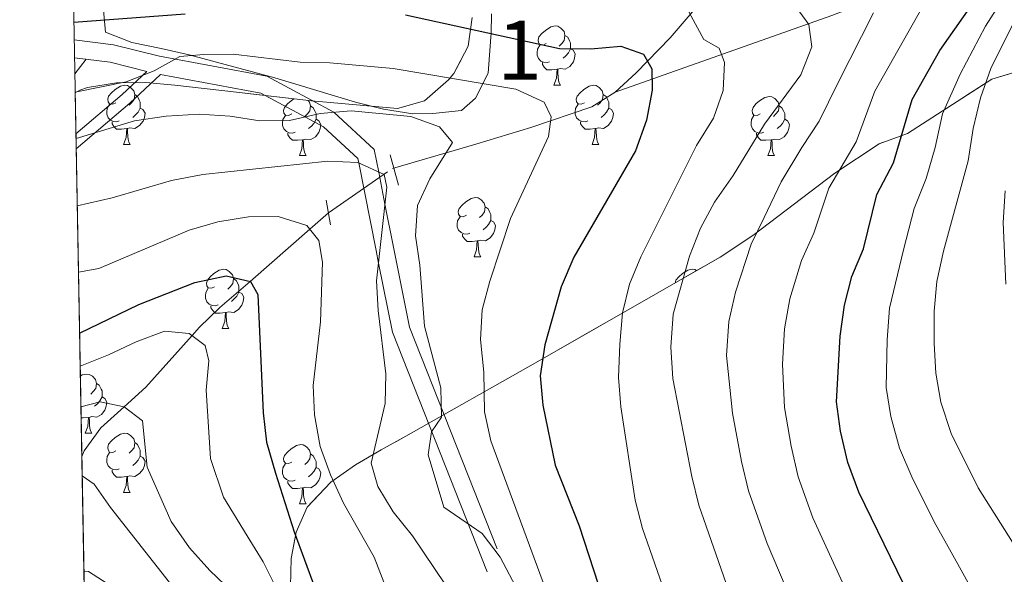
# Model space of a CAD drawing. Extents: x 622622 to 627131, y 789503 to 792555.
# Drawn here: x 623519 to 623686, y 791709 to 791803 of the extents above; entities that cross this region are included whole.
import ezdxf
from ezdxf.enums import TextEntityAlignment as Align

# ---------------------------------------------------------------- set-up
doc = ezdxf.new("R2010")
doc.units = 0
doc.header["$MEASUREMENT"] = 0
for name, pattern in [('DGN Style 2', [40.41819, 24.250914, -16.167276]), ('DGN Style 3', [56.585466000000004, 40.41819, -16.167276]), ('DGN Style 5', [28.292733000000002, 12.125457, -16.167276])]:
    doc.linetypes.add(name, pattern=pattern)
for name, color, linetype in [('Nivel 11', 7, 'Continuous'), ('Nivel 21', 7, 'Continuous'), ('Nivel 22', 7, 'Continuous'), ('Nivel 35', 7, 'Continuous'), ('Nivel 36', 7, 'Continuous'), ('Nivel 4', 7, 'Continuous'), ('Nivel 48', 7, 'Continuous'), ('Nivel 49', 7, 'Continuous'), ('Nivel 5', 7, 'Continuous'), ('Nivel 57', 7, 'Continuous'), ('Nivel 61', 7, 'Continuous'), ('Nivel 63', 7, 'Continuous')]:
    doc.layers.add(name, color=color, linetype=linetype)
doc.styles.add('Style-arialn', font='arialn.shx', dxfattribs={"bigfont": 'arialnbig.shx'})
doc.linetypes.add('5zonar', pattern='A,-5,[1,dgnlstyle.shx,S=0.08,R=0,X=0,Y=0],-5', length=10)

msp = doc.modelspace()

# ---------------------------------------------------------------- linework, layer by layer
at = {"layer": 'Nivel 11', "color": 142, "linetype": 'DGN Style 3', "lineweight": 13}
for points in [[(623650.622, 791849.0260000001, 324.927), (623647.9880000001, 791836.335, 321.147), (623646.2350000001, 791832.023, 319.436), (623643.132, 791826.5420000001, 316.678), (623638.676, 791813.506, 310.756), (623635.281, 791807.1429999999, 307.671), (623629.334, 791800.1070000001, 303.797), (623623.577, 791794.186, 300.644), (623620.0279999999, 791790.9299999999, 299.083)], [(623702.716, 791826.5260000001, 334.536), (623692.544, 791821.173, 330), (623685.408, 791817.4180000001, 325), (623679.166, 791814.1329999999, 322.378), (623675.0619999999, 791812.0020000001, 320.751), (623673.301, 791811.1780000001, 320), (623663.0970000001, 791806.4029999999, 315.027), (623662.994, 791806.3630000001, 315), (623656.675, 791803.935, 313.451), (623620.0279999999, 791790.9299999999, 299.083)], [(623620.0279999999, 791790.9299999999, 299.083), (623616.0260000001, 791788.4299999999, 297.641), (623605.699, 791784.9439999999, 294.48), (623596.4029999999, 791782.1200000001, 292.065), (623582.311, 791777.9979999999, 289.526)], [(623571.4890000001, 791770.4720000001, 283.167), (623568.2890000001, 791767.6810000001, 280), (623558.1780000001, 791758.8640000001, 275), (623553.092, 791754.4280000001, 272.487), (623549.6529999999, 791751.0970000001, 270.708), (623548.379, 791749.679, 270), (623540.5390000001, 791740.949, 266.485), (623536.8500000001, 791737.602, 265), (623532.9240000001, 791734.041, 263.196), (623530.0730000001, 791730.138, 261.517), (623529.706, 791729.176, 261.177)]]:
    msp.add_polyline3d(points, dxfattribs=at)
at = {"layer": 'Nivel 21', "color": 19, "linetype": 'DGN Style 3', "lineweight": 0, "extrusion": (-0.6688196945126805, 0.709808230946249, 0.2210259973689094), "elevation": 145048.9016364741, "flags": 128}
msp.add_lwpolyline([(-996816.6964020059, -32571.36692578529), (-996809.5697796706, -32571.48689282004), (-996797.6713364706, -32574.23280494876)], dxfattribs=at)
at = {"layer": 'Nivel 21', "color": 1, "linetype": 'DGN Style 2', "lineweight": 0, "elevation": 289.544, "flags": 128}
msp.add_lwpolyline([(623581.9210000001, 791780.3260000001), (623583.3260000001, 791775.166)], dxfattribs=at)
at = {"layer": 'Nivel 21', "color": 1, "linetype": 'DGN Style 2', "lineweight": 0, "extrusion": (-0.02654669039878903, 0.1515253347354792, 0.9880968303573148), "elevation": 103700.3863002511, "flags": 128}
msp.add_lwpolyline([(-750850.6279189857, -664239.7292188462), (-750850.6279189859, -664235.4128554466)], dxfattribs=at)
at = {"layer": 'Nivel 21', "color": 19, "linetype": 'DGN Style 3', "lineweight": 0}
msp.add_polyline3d([(623528.4210000001, 791799.8, 298.06), (623535.0460000001, 791798.9639999999, 296.693), (623542.8300000001, 791797.0009999999, 295.49), (623561.0190000001, 791793.6410000001, 292.267), (623572.3740000001, 791787.527, 291.236), (623572.3899999999, 791787.513, 290), (623579.21, 791781.21, 285.444), (623579.9610000001, 791777.3870000001, 285), (623581.0290000001, 791771.9469999999, 285), (623582.4610000001, 791764.6529999999, 290.377), (623585.186, 791751.104, 290.549), (623601.1170000001, 791710.7180000001, 289.174)], dxfattribs=at)
at = {"layer": 'Nivel 21', "color": 19, "linetype": 'Continuous', "lineweight": 0}
for points in [[(623528.476, 791796.77, 297.945), (623534.4890000001, 791796.0109999999, 296.693), (623540.729, 791794.436, 293.747), (623536.5279999999, 791790.507, 293.652), (623528.7110000001, 791783.8600000001, 291.35)], [(623543.038, 791793.9110000001, 293.769), (623560.0120000001, 791790.7760000001, 292.267), (623570.6170000001, 791785.0660000001, 291.236), (623576.4550000001, 791779.6710000001, 285.537), (623576.5989999999, 791778.936, 285), (623579.5179999999, 791764.068, 284.129), (623579.942, 791761.9569999999, 285), (623582.297, 791750.2509999999, 290.549), (623598.3260000001, 791709.6170000001, 289.174)]]:
    msp.add_polyline3d(points, dxfattribs=at)
at = {"layer": 'Nivel 22', "color": 142, "linetype": 'DGN Style 5', "lineweight": 0, "extrusion": (-0.3567164344858405, -0.2480731737146956, 0.9006736844444982), "elevation": -418600.1709805259, "flags": 128}
msp.add_lwpolyline([(-294009.9194858259, 868374.3585040628), (-294009.9194858258, 868388.9938462521)], dxfattribs=at)
at = {"layer": 'Nivel 35', "color": 92, "linetype": '5zonar', "lineweight": 0, "ltscale": 0.5}
for points in [[(623528.585, 791790.8200000001, 302.603), (623529.3729999999, 791791.256, 302.78), (623530.685, 791791.693, 302.957), (623535.585, 791792.534, 302.602), (623540.517, 791792.56, 301.329), (623545.469, 791792.135, 300.404), (623555.908, 791790.9299999999, 300.366), (623568.6159999999, 791789.4280000001, 301.41), (623583.152, 791788.1840000001, 305.019), (623587.737, 791789.4820000001, 304.971), (623591.794, 791793.0160000001, 304.829), (623592.6740000001, 791794.0660000001, 305.019), (623595.1410000001, 791798.7250000001, 306.354), (623595.77, 791803.5549999999, 307.961)], [(623700.5889999999, 791798.1980000001, 350.357), (623683.754, 791793.1440000001, 348.842), (623669.4820000001, 791783.9199999999, 343.686), (623664.6910000001, 791782.1869999999, 344.202), (623657.212, 791777.213, 339.763), (623643.2820000001, 791766.6240000001, 330.089), (623637.7790000001, 791762.973, 326.673), (623606.506, 791745.038, 309.166), (623584.557, 791732.618, 297.801), (623580.398, 791730.287, 296.833), (623576.054, 791727.767, 296.875), (623571.8400000001, 791724.845, 296.496), (623567.868, 791720.5660000001, 294.265), (623565.9820000001, 791716.3829999999, 291.671), (623565.135, 791711.875, 289.183), (623565.0549999999, 791707.1440000001, 287.49)]]:
    msp.add_polyline3d(points, dxfattribs=at)
at = {"layer": 'Nivel 36', "color": 92, "linetype": 'Continuous', "lineweight": 0, "flags": 128}
for points in [[(623608.318, 791799.172), (623607.788, 791798.9070000001), (623607.2579999999, 791798.962), (623606.993, 791799.3319999999), (623606.9380000001, 791799.757), (623607.098, 791800.277), (623607.578, 791800.872), (623608.213, 791801.402), (623609.1130000001, 791801.987), (623609.858, 791802.1470000001), (623610.283, 791802.092), (623610.8130000001, 791801.777), (623611.3430000001, 791801.192), (623611.503, 791800.5519999999), (623611.3929999999, 791799.702), (623610.9680000001, 791799.172), (623610.548, 791798.747)], [(623611.503, 791800.5519999999), (623611.9780000001, 791800.237), (623612.2930000001, 791799.5970000001), (623612.453, 791799.277), (623612.453, 791798.6969999999), (623612.453, 791798.2720000001), (623612.0830000001, 791797.5819999999), (623611.663, 791797.102), (623611.183, 791796.682)], [(623608.9029999999, 791796.092), (623608.4780000001, 791795.932), (623607.8929999999, 791795.9920000001), (623607.4180000001, 791796.202), (623606.993, 791796.6270000001), (623606.7779999999, 791797.212), (623606.7779999999, 791797.632), (623606.8330000001, 791798.217), (623607.2579999999, 791798.9070000001)], [(623612.453, 791798.2720000001), (623612.908, 791798.0220000001), (623613.253, 791797.4070000001), (623613.1429999999, 791796.682), (623612.933, 791796.0420000001), (623612.348, 791795.3019999999), (623611.5530000001, 791794.8219999999), (623610.703, 791794.9269999999), (623610.273, 791794.797)], [(623610.163, 791794.797), (623609.273, 791794.712), (623608.4280000001, 791794.712), (623608.003, 791795.142), (623607.683, 791795.6170000001), (623607.683, 791795.932)], [(623609.618, 791792.112), (623610.0530000001, 791793.2720000001), (623610.163, 791794.797), (623610.273, 791794.797), (623610.308, 791794.212), (623610.3430000001, 791793.527), (623610.413, 791792.912), (623610.5279999999, 791792.5120000001), (623610.743, 791792.112)], [(623535.466, 791789.1370000001), (623534.936, 791788.872), (623534.406, 791788.9269999999), (623534.1410000001, 791789.297), (623534.0860000001, 791789.7220000001), (623534.246, 791790.2420000001), (623534.726, 791790.837), (623535.361, 791791.3670000001), (623536.2609999999, 791791.952), (623537.006, 791792.112), (623537.4310000001, 791792.057), (623537.9610000001, 791791.7420000001), (623538.4909999999, 791791.1570000001), (623538.6510000001, 791790.517), (623538.541, 791789.6670000001), (623538.1159999999, 791789.1370000001), (623537.696, 791788.712)], [(623609.618, 791792.112), (623610.743, 791792.112)], [(623614.7930000001, 791789.1370000001), (623614.263, 791788.872), (623613.733, 791788.9269999999), (623613.4680000001, 791789.297), (623613.413, 791789.7220000001), (623613.5730000001, 791790.2420000001), (623614.0530000001, 791790.837), (623614.6880000001, 791791.3670000001), (623615.588, 791791.952), (623616.3330000001, 791792.112), (623616.7579999999, 791792.057), (623617.288, 791791.7420000001), (623617.818, 791791.1570000001), (623617.9780000001, 791790.517), (623617.868, 791789.6670000001), (623617.443, 791789.1370000001), (623617.023, 791788.712)], [(623538.6510000001, 791790.517), (623539.1259999999, 791790.202), (623539.4410000001, 791789.5619999999), (623539.601, 791789.2420000001), (623539.601, 791788.662), (623539.601, 791788.237), (623539.2309999999, 791787.547), (623538.811, 791787.067), (623538.331, 791786.6470000001)], [(623565.2380000001, 791787.2320000001), (623564.7080000001, 791786.967), (623564.1780000001, 791787.0220000001), (623563.913, 791787.392), (623563.858, 791787.817), (623564.0179999999, 791788.337), (623564.4979999999, 791788.932), (623565.1329999999, 791789.462), (623565.625, 791789.7820000001)], [(623568.0419999999, 791789.496), (623568.263, 791789.2520000001), (623568.423, 791788.612), (623568.3130000001, 791787.7620000001), (623567.888, 791787.2320000001), (623567.4680000001, 791786.807)], [(623617.9780000001, 791790.517), (623618.453, 791790.202), (623618.7679999999, 791789.5619999999), (623618.9280000001, 791789.2420000001), (623618.9280000001, 791788.662), (623618.9280000001, 791788.237), (623618.558, 791787.547), (623618.138, 791787.067), (623617.658, 791786.6470000001)], [(623644.565, 791787.2320000001), (623644.0349999999, 791786.967), (623643.5050000001, 791787.0220000001), (623643.24, 791787.392), (623643.185, 791787.817), (623643.345, 791788.337), (623643.825, 791788.932), (623644.46, 791789.462), (623645.3600000001, 791790.047), (623646.105, 791790.2069999999), (623646.53, 791790.152), (623647.06, 791789.837), (623647.5900000001, 791789.2520000001), (623647.75, 791788.612), (623647.6399999999, 791787.7620000001), (623647.2150000001, 791787.2320000001), (623646.7949999999, 791786.807)], [(623536.051, 791786.057), (623535.6259999999, 791785.8970000001), (623535.041, 791785.9569999999), (623534.5660000001, 791786.1670000001), (623534.1410000001, 791786.592), (623533.926, 791787.1769999999), (623533.926, 791787.5970000001), (623533.9809999999, 791788.182), (623534.406, 791788.872)], [(623539.601, 791788.237), (623540.0560000001, 791787.987), (623540.4010000001, 791787.372), (623540.291, 791786.6470000001), (623540.081, 791786.007), (623539.496, 791785.267), (623538.7010000001, 791784.787), (623537.851, 791784.892), (623537.4210000001, 791784.7620000001)], [(623568.423, 791788.612), (623568.898, 791788.297), (623569.213, 791787.6570000001), (623569.3729999999, 791787.337), (623569.3729999999, 791786.757), (623569.3729999999, 791786.3319999999), (623569.003, 791785.642), (623568.5830000001, 791785.162), (623568.1030000001, 791784.7420000001)], [(623615.378, 791786.057), (623614.953, 791785.8970000001), (623614.368, 791785.9569999999), (623613.8929999999, 791786.1670000001), (623613.4680000001, 791786.592), (623613.253, 791787.1769999999), (623613.253, 791787.5970000001), (623613.308, 791788.182), (623613.733, 791788.872)], [(623618.9280000001, 791788.237), (623619.3829999999, 791787.987), (623619.7280000001, 791787.372), (623619.618, 791786.6470000001), (623619.408, 791786.007), (623618.8230000001, 791785.267), (623618.0279999999, 791784.787), (623617.1780000001, 791784.892), (623616.7479999999, 791784.7620000001)], [(623647.75, 791788.612), (623648.2250000001, 791788.297), (623648.54, 791787.6570000001), (623648.7, 791787.337), (623648.7, 791786.757), (623648.7, 791786.3319999999), (623648.3300000001, 791785.642), (623647.9099999999, 791785.162), (623647.4299999999, 791784.7420000001)], [(623537.311, 791784.7620000001), (623536.4210000001, 791784.6769999999), (623535.5760000001, 791784.6769999999), (623535.1510000001, 791785.1070000001), (623534.831, 791785.5819999999), (623534.831, 791785.8970000001)], [(623565.8230000001, 791784.152), (623565.398, 791783.9920000001), (623564.8130000001, 791784.0519999999), (623564.338, 791784.2620000001), (623563.913, 791784.6869999999), (623563.6980000001, 791785.2720000001), (623563.6980000001, 791785.692), (623563.753, 791786.277), (623564.1780000001, 791786.967)], [(623569.3729999999, 791786.3319999999), (623569.828, 791786.0819999999), (623570.173, 791785.467), (623570.0630000001, 791784.7420000001), (623569.8530000001, 791784.102), (623569.2679999999, 791783.362), (623568.473, 791782.882), (623567.6229999999, 791782.987), (623567.193, 791782.8570000001)], [(623616.638, 791784.7620000001), (623615.7479999999, 791784.6769999999), (623614.9029999999, 791784.6769999999), (623614.4780000001, 791785.1070000001), (623614.158, 791785.5819999999), (623614.158, 791785.8970000001)], [(623645.1499999999, 791784.152), (623644.7250000001, 791783.9920000001), (623644.1399999999, 791784.0519999999), (623643.665, 791784.2620000001), (623643.24, 791784.6869999999), (623643.0249999999, 791785.2720000001), (623643.0249999999, 791785.692), (623643.0800000001, 791786.277), (623643.5050000001, 791786.967)], [(623648.7, 791786.3319999999), (623649.155, 791786.0819999999), (623649.5, 791785.467), (623649.3899999999, 791784.7420000001), (623649.1799999999, 791784.102), (623648.595, 791783.362), (623647.8, 791782.882), (623646.95, 791782.987), (623646.52, 791782.8570000001)], [(623536.7660000001, 791782.077), (623537.2010000001, 791783.237), (623537.311, 791784.7620000001), (623537.4210000001, 791784.7620000001), (623537.456, 791784.1769999999), (623537.4909999999, 791783.4920000001), (623537.561, 791782.8770000001), (623537.676, 791782.477), (623537.8910000001, 791782.077)], [(623567.0830000001, 791782.8570000001), (623566.193, 791782.7720000001), (623565.348, 791782.7720000001), (623564.923, 791783.202), (623564.6030000001, 791783.6769999999), (623564.6030000001, 791783.9920000001)], [(623616.0930000001, 791782.077), (623616.5279999999, 791783.237), (623616.638, 791784.7620000001), (623616.7479999999, 791784.7620000001), (623616.783, 791784.1769999999), (623616.818, 791783.4920000001), (623616.888, 791782.8770000001), (623617.003, 791782.477), (623617.2180000001, 791782.077)], [(623646.4099999999, 791782.8570000001), (623645.52, 791782.7720000001), (623644.675, 791782.7720000001), (623644.25, 791783.202), (623643.9299999999, 791783.6769999999), (623643.9299999999, 791783.9920000001)], [(623566.538, 791780.172), (623566.973, 791781.3319999999), (623567.0830000001, 791782.8570000001), (623567.193, 791782.8570000001), (623567.2280000001, 791782.2720000001), (623567.263, 791781.587), (623567.3330000001, 791780.9720000001), (623567.4480000001, 791780.5719999999), (623567.663, 791780.172)], [(623645.865, 791780.172), (623646.3, 791781.3319999999), (623646.4099999999, 791782.8570000001), (623646.52, 791782.8570000001), (623646.5549999999, 791782.2720000001), (623646.5900000001, 791781.587), (623646.6599999999, 791780.9720000001), (623646.7749999999, 791780.5719999999), (623646.99, 791780.172)], [(623536.7660000001, 791782.077), (623537.8910000001, 791782.077)], [(623616.0930000001, 791782.077), (623617.2180000001, 791782.077)], [(623566.538, 791780.172), (623567.663, 791780.172)], [(623645.865, 791780.172), (623646.99, 791780.172)], [(623594.815, 791770.0889999999), (623594.2849999999, 791769.824), (623593.7550000001, 791769.879), (623593.49, 791770.2490000001), (623593.435, 791770.6740000001), (623593.595, 791771.1939999999), (623594.075, 791771.7890000001), (623594.71, 791772.3189999999), (623595.6100000001, 791772.9040000001), (623596.355, 791773.064), (623596.78, 791773.0090000001), (623597.31, 791772.6939999999), (623597.8400000001, 791772.1089999999), (623598, 791771.469), (623597.8899999999, 791770.619), (623597.4650000001, 791770.0889999999), (623597.0449999999, 791769.6640000001)], [(623598, 791771.469), (623598.4750000001, 791771.1540000001), (623598.79, 791770.514), (623598.95, 791770.1939999999), (623598.95, 791769.6140000001), (623598.95, 791769.189), (623598.5800000001, 791768.4990000001), (623598.1599999999, 791768.0190000001), (623597.6799999999, 791767.5989999999)], [(623595.3999999999, 791767.0090000001), (623594.9750000001, 791766.8489999999), (623594.3899999999, 791766.909), (623593.915, 791767.119), (623593.49, 791767.544), (623593.2749999999, 791768.129), (623593.2749999999, 791768.5490000001), (623593.3300000001, 791769.1340000001), (623593.7550000001, 791769.824)], [(623598.95, 791769.189), (623599.405, 791768.939), (623599.75, 791768.324), (623599.6399999999, 791767.5989999999), (623599.4299999999, 791766.959), (623598.845, 791766.219), (623598.05, 791765.7390000001), (623597.2, 791765.844), (623596.77, 791765.7139999999)], [(623596.6599999999, 791765.7139999999), (623595.77, 791765.629), (623594.925, 791765.629), (623594.5, 791766.0590000001), (623594.1799999999, 791766.534), (623594.1799999999, 791766.8489999999)], [(623596.115, 791763.0290000001), (623596.55, 791764.189), (623596.6599999999, 791765.7139999999), (623596.77, 791765.7139999999), (623596.8049999999, 791765.129), (623596.8400000001, 791764.4439999999), (623596.9099999999, 791763.8289999999), (623597.0249999999, 791763.429), (623597.24, 791763.0290000001)], [(623596.115, 791763.0290000001), (623597.24, 791763.0290000001)], [(623552.179, 791757.949), (623551.649, 791757.6840000001), (623551.119, 791757.7390000001), (623550.854, 791758.1089999999), (623550.7990000001, 791758.534), (623550.959, 791759.054), (623551.439, 791759.649), (623552.074, 791760.179), (623552.9739999999, 791760.764), (623553.719, 791760.9240000001), (623554.1440000001, 791760.869), (623554.6740000001, 791760.554), (623555.2039999999, 791759.969), (623555.3640000001, 791759.3289999999), (623555.254, 791758.479), (623554.8289999999, 791757.949), (623554.409, 791757.524)], [(623630.145, 791758.595), (623630.2860000001, 791759.054), (623630.7660000001, 791759.649), (623631.4010000001, 791760.179), (623632.301, 791760.764), (623633.0460000001, 791760.9240000001), (623633.4709999999, 791760.869), (623633.7849999999, 791760.682)], [(623555.3640000001, 791759.3289999999), (623555.8389999999, 791759.014), (623556.1540000001, 791758.3740000001), (623556.314, 791758.054), (623556.314, 791757.4739999999), (623556.314, 791757.0490000001), (623555.9439999999, 791756.3589999999), (623555.524, 791755.879), (623555.044, 791755.459)], [(623552.764, 791754.869), (623552.3389999999, 791754.709), (623551.754, 791754.7690000001), (623551.2790000001, 791754.979), (623550.854, 791755.4040000001), (623550.639, 791755.9890000001), (623550.639, 791756.409), (623550.6939999999, 791756.994), (623551.119, 791757.6840000001)], [(623556.314, 791757.0490000001), (623556.7690000001, 791756.7990000001), (623557.1140000001, 791756.1840000001), (623557.004, 791755.459), (623556.794, 791754.8189999999), (623556.209, 791754.0789999999), (623555.4140000001, 791753.5989999999), (623554.564, 791753.7039999999), (623554.1340000001, 791753.574)], [(623554.024, 791753.574), (623553.1340000001, 791753.4890000001), (623552.2890000001, 791753.4890000001), (623551.8640000001, 791753.919), (623551.544, 791754.3940000001), (623551.544, 791754.709)], [(623553.479, 791750.889), (623553.9140000001, 791752.0490000001), (623554.024, 791753.574), (623554.1340000001, 791753.574), (623554.169, 791752.9890000001), (623554.2039999999, 791752.304), (623554.274, 791751.689), (623554.389, 791751.2890000001), (623554.604, 791750.889)], [(623553.479, 791750.889), (623554.604, 791750.889)], [(623529.459, 791742.7820000001), (623529.7860000001, 791742.9950000001), (623530.531, 791743.155), (623530.956, 791743.1000000001), (623531.486, 791742.7849999999), (623532.0160000001, 791742.2), (623532.176, 791741.56), (623532.0660000001, 791740.71), (623531.6410000001, 791740.1799999999), (623531.2209999999, 791739.7550000001)], [(623532.176, 791741.56), (623532.6510000001, 791741.2450000001), (623532.966, 791740.605), (623533.1259999999, 791740.2849999999), (623533.1259999999, 791739.7050000001), (623533.1259999999, 791739.28), (623532.756, 791738.5900000001), (623532.3360000001, 791738.1100000001), (623531.8559999999, 791737.69)], [(623533.1259999999, 791739.28), (623533.581, 791739.03), (623533.926, 791738.415), (623533.8160000001, 791737.69), (623533.6059999999, 791737.05), (623533.021, 791736.31), (623532.226, 791735.8300000001), (623531.3759999999, 791735.935), (623530.946, 791735.8049999999)], [(623529.5760000001, 791737.1000000001), (623529.5619999999, 791737.095)], [(623530.8360000001, 791735.8049999999), (623529.946, 791735.72), (623529.587, 791735.72)], [(623530.291, 791733.1200000001), (623530.726, 791734.28), (623530.8360000001, 791735.8049999999), (623530.946, 791735.8049999999), (623530.9809999999, 791735.22), (623531.0160000001, 791734.5349999999), (623531.0860000001, 791733.9199999999), (623531.2010000001, 791733.52), (623531.416, 791733.1200000001)], [(623530.291, 791733.1200000001), (623531.416, 791733.1200000001)], [(623535.466, 791730.145), (623534.936, 791729.8800000001), (623534.406, 791729.935), (623534.1410000001, 791730.3049999999), (623534.0860000001, 791730.73), (623534.246, 791731.25), (623534.726, 791731.845), (623535.361, 791732.375), (623536.2609999999, 791732.96), (623537.006, 791733.1200000001), (623537.4310000001, 791733.065), (623537.9610000001, 791732.75), (623538.4909999999, 791732.165), (623538.6510000001, 791731.5249999999), (623538.541, 791730.675), (623538.1159999999, 791730.145), (623537.696, 791729.72)], [(623538.6510000001, 791731.5249999999), (623539.1259999999, 791731.21), (623539.4410000001, 791730.5700000001), (623539.601, 791730.25), (623539.601, 791729.6699999999), (623539.601, 791729.2450000001), (623539.2309999999, 791728.5549999999), (623538.811, 791728.075), (623538.331, 791727.655)], [(623565.2380000001, 791728.24), (623564.7080000001, 791727.9750000001), (623564.1780000001, 791728.03), (623563.913, 791728.3999999999), (623563.858, 791728.825), (623564.0179999999, 791729.345), (623564.4979999999, 791729.94), (623565.1329999999, 791730.47), (623566.033, 791731.0549999999), (623566.7779999999, 791731.2150000001), (623567.203, 791731.1599999999), (623567.733, 791730.845), (623568.263, 791730.26), (623568.423, 791729.6200000001), (623568.3130000001, 791728.77), (623567.888, 791728.24), (623567.4680000001, 791727.815)], [(623536.051, 791727.065), (623535.6259999999, 791726.905), (623535.041, 791726.9650000001), (623534.5660000001, 791727.175), (623534.1410000001, 791727.6000000001), (623533.926, 791728.185), (623533.926, 791728.605), (623533.9809999999, 791729.19), (623534.406, 791729.8800000001)], [(623539.601, 791729.2450000001), (623540.0560000001, 791728.9950000001), (623540.4010000001, 791728.3800000001), (623540.291, 791727.655), (623540.081, 791727.0150000001), (623539.496, 791726.2749999999), (623538.7010000001, 791725.7949999999), (623537.851, 791725.8999999999), (623537.4210000001, 791725.77)], [(623568.423, 791729.6200000001), (623568.898, 791729.3049999999), (623569.213, 791728.665), (623569.3729999999, 791728.345), (623569.3729999999, 791727.7650000001), (623569.3729999999, 791727.3400000001), (623569.003, 791726.6499999999), (623568.5830000001, 791726.1699999999), (623568.1030000001, 791725.75)], [(623565.8230000001, 791725.1599999999), (623565.398, 791725), (623564.8130000001, 791725.06), (623564.338, 791725.27), (623563.913, 791725.6950000001), (623563.6980000001, 791726.28), (623563.6980000001, 791726.7), (623563.753, 791727.2849999999), (623564.1780000001, 791727.9750000001)], [(623569.3729999999, 791727.3400000001), (623569.828, 791727.0900000001), (623570.173, 791726.4750000001), (623570.0630000001, 791725.75), (623569.8530000001, 791725.1100000001), (623569.2679999999, 791724.3700000001), (623568.473, 791723.8900000001), (623567.6229999999, 791723.9950000001), (623567.193, 791723.865)], [(623537.311, 791725.77), (623536.4210000001, 791725.685), (623535.5760000001, 791725.685), (623535.1510000001, 791726.115), (623534.831, 791726.5900000001), (623534.831, 791726.905)], [(623536.7660000001, 791723.085), (623537.2010000001, 791724.2450000001), (623537.311, 791725.77), (623537.4210000001, 791725.77), (623537.456, 791725.185), (623537.4909999999, 791724.5), (623537.561, 791723.885), (623537.676, 791723.4850000001), (623537.8910000001, 791723.085)], [(623567.0830000001, 791723.865), (623566.193, 791723.78), (623565.348, 791723.78), (623564.923, 791724.21), (623564.6030000001, 791724.685), (623564.6030000001, 791725)], [(623566.538, 791721.1799999999), (623566.973, 791722.3400000001), (623567.0830000001, 791723.865), (623567.193, 791723.865), (623567.2280000001, 791723.28), (623567.263, 791722.595), (623567.3330000001, 791721.98), (623567.4480000001, 791721.5800000001), (623567.663, 791721.1799999999)], [(623536.7660000001, 791723.085), (623537.8910000001, 791723.085)], [(623566.538, 791721.1799999999), (623567.663, 791721.1799999999)]]:
    msp.add_lwpolyline(points, dxfattribs=at)
at = {"layer": 'Nivel 36', "color": 92, "linetype": 'Continuous', "lineweight": 0, "extrusion": (-0.1147382534600948, -0.1497769922540795, 0.9820397068266886), "elevation": -189844.3949313937, "flags": 128}
msp.add_lwpolyline([(13468.50161927426, 989701.8317363206), (13468.50161927438, 989698.6569541232)], dxfattribs=at)
at = {"layer": 'Nivel 36', "color": 92, "linetype": 'Continuous', "lineweight": 0}
for points in [[(623533.3659999999, 791804.8230000001, 301.623), (623533.73, 791801.0719999999, 298.702), (623538.148, 791799.351, 297.118), (623543.1100000001, 791798.3330000001, 295.796), (623547.895, 791797.2760000001, 294.923), (623562.3640000001, 791793.3570000001, 293.779), (623576.065, 791789.2490000001, 292.601), (623580.797, 791788.0260000001, 291.913), (623585.73, 791787.227, 292.082), (623589.142, 791787.297, 292.085), (623593.9639999999, 791787.8219999999, 292.429), (623596.3289999999, 791789.896, 293.03), (623598.5179999999, 791794.158, 294.745)], [(623598.5179999999, 791794.158, 294.745), (623598.97, 791800.2450000001, 299.85), (623598.983, 791800.858, 300), (623599.0560000001, 791804.2010000001, 298.702)]]:
    msp.add_polyline3d(points, dxfattribs=at)
at = {"layer": 'Nivel 4', "color": 25, "linetype": 'Continuous', "lineweight": 30, "flags": 128}
for points, elevation in [([(623667.1089999999, 791778.959), (623670.2749999999, 791789.676), (623674.9439999999, 791798.004), (623681.5279999999, 791807.3400000001), (623685.662, 791818.077), (623681.8189999999, 791820.5619999999), (623677.9099999999, 791823.685), (623663.817, 791830.1610000001), (623659.9169999999, 791833.2960000001), (623654.2860000001, 791842.361), (623651.963, 791846.882), (623648.794, 791849.212), (623645.1359999999, 791849.6370000001), (623640.1440000001, 791849.3459999999), (623629.7820000001, 791847.1170000001), (623625.9720000001, 791848.1240000001), (623621.031, 791848.926), (623601.4920000001, 791845.909), (623585.825, 791845.6939999999), (623563.7479999999, 791846.5160000001), (623553.608, 791847.274), (623543.3899999999, 791848.6229999999), (623532.689, 791851.128), (623527.4450000001, 791853.449)], 325), ([(623528.3670000001, 791802.771), (623547.2180000001, 791804.1869999999)], 300), ([(623584.507, 791804.027), (623610.594, 791798.317), (623615.902, 791798.2450000001), (623620.9739999999, 791798.6969999999), (623624.794, 791797.352), (623626.19, 791794.899), (623626.2820000001, 791791.2609999999), (623625.2919999999, 791786.1880000001), (623623.4410000001, 791780.986), (623613.0090000001, 791762.949), (623610.865, 791757.919), (623608.085, 791748.115), (623607.317, 791742.8319999999), (623607.764, 791737.852), (623609.8360000001, 791727.7150000001), (623613.9070000001, 791717.4380000001), (623617.1140000001, 791707.533)], 300), ([(623686.1510000001, 791676.588), (623673.092, 791698.8130000001), (623661.2509999999, 791723.1540000001), (623659.419, 791728.186), (623658.166, 791733.4809999999), (623657.4850000001, 791738.4369999999), (623658.111, 791749.5549999999), (623658.8090000001, 791754.835), (623660.065, 791759.6740000001), (623662.0249999999, 791764.379), (623664.3160000001, 791773.575), (623667.1089999999, 791778.959)], 325), ([(623529.3260000001, 791750.0590000001), (623539.371, 791754.9450000001), (623548.838, 791758.6840000001), (623554.146, 791759.791), (623558.243, 791758.8489999999), (623559.5260000001, 791756.611), (623560.392, 791736.588), (623560.96, 791731.619), (623562.483, 791726.365), (623565.6610000001, 791716.4240000001), (623569.165, 791706.9340000001)], 275)]:
    msp.add_lwpolyline(points, dxfattribs=dict(at, elevation=elevation))
at = {"layer": 'Nivel 49', "color": 19, "linetype": 'Continuous', "lineweight": 0, "extrusion": (0.004655074283862333, -0.2559532587143388, 0.9666779503210584), "elevation": -199466.3490700109, "flags": 128}
msp.add_lwpolyline([(637823.5675067306, 754093.2444752667), (637823.5675067308, 754397.0856509311)], dxfattribs=at)
at = {"layer": 'Nivel 5', "color": 25, "linetype": 'Continuous', "lineweight": 0, "flags": 128}
for points, elevation in [([(623687.523, 791695.2409999999), (623684.5590000001, 791699.6300000001), (623681.76, 791704.2339999999), (623676.8999999999, 791712.956), (623673.987, 791718.081), (623670.233, 791725.7450000001), (623668.142, 791730.619), (623666.6499999999, 791735.94), (623665.889, 791740.882), (623666.0619999999, 791748.946), (623666.4199999999, 791754.3330000001), (623668.8119999999, 791764.186), (623670.618, 791771.1950000001), (623672.676, 791776.298), (623674.158, 791781.52), (623675.4439999999, 791787.2320000001), (623678.399, 791793.977), (623682.7139999999, 791802.129), (623688.533, 791811.2849999999)], 330), ([(623631.075, 791807.186), (623634.9920000001, 791799.828), (623637.6329999999, 791798.4029999999), (623638.5109999999, 791795.94), (623638.3049999999, 791791.2339999999), (623636.6510000001, 791786.5150000001), (623633.798, 791781.868), (623624.352, 791763.04), (623622.446, 791758.3859999999), (623621.246, 791753.5290000001), (623620.8049999999, 791748.196), (623620.554, 791742.5889999999), (623620.949, 791737.604), (623623.381, 791721.7960000001), (623624.612, 791716.95), (623627.942, 791707.45)], 305), ([(623686.1229999999, 791632.5320000001), (623675.398, 791645.845), (623669.398, 791653.854), (623663.8389999999, 791662.166), (623649.318, 791685.8300000001), (623641.564, 791700.774), (623639.591, 791705.368), (623634.1799999999, 791720.906), (623632.986, 791725.7609999999), (623629.771, 791742.406), (623629.3999999999, 791747.709), (623629.8060000001, 791753.2890000001), (623632.605, 791763.142), (623634.4650000001, 791767.882), (623636.7990000001, 791772.304), (623639.9610000001, 791776.8), (623645.2860000001, 791785.52), (623651.4240000001, 791793.875), (623653.2849999999, 791798.615), (623652.814, 791802.392), (623650.663, 791805.351)], 310), ([(623649.8859999999, 791704.6159999999), (623645.7139999999, 791714.4439999999), (623642.5930000001, 791723.3319999999), (623641.379, 791728.334), (623639.8870000001, 791736.531), (623638.855, 791746.2820000001), (623639.2409999999, 791752.044), (623640.3840000001, 791757.01), (623642.9979999999, 791765.146), (623645.2069999999, 791769.662), (623648.0789999999, 791775.7250000001), (623651.629, 791781.538), (623654.533, 791786.0190000001), (623657.7069999999, 791792.4750000001), (623663.743, 791804.3659999999)], 315), ([(623688.3160000001, 791657.149), (623684.6710000001, 791662.717), (623678.713, 791671.78), (623673.592, 791680.369), (623668.4709999999, 791688.9580000001), (623665.1669999999, 791694.4850000001), (623660.7150000001, 791703.4380000001), (623658.2080000001, 791708.4580000001), (623653.4820000001, 791718.7990000001), (623651.006, 791725.7590000001), (623649.7720000001, 791730.9070000001), (623648.686, 791737.4839999999), (623648.31, 791744.855), (623648.676, 791750.7990000001), (623649.5959999999, 791755.922), (623651.531, 791762.4099999999), (623653.6159999999, 791767.02), (623656.1969999999, 791774.6499999999), (623660.821, 791782.4890000001), (623663.9909999999, 791791.075), (623671.9809999999, 791805.253)], 320), ([(623693.101, 791705.4299999999), (623681.4450000001, 791723.862), (623676.8659999999, 791733.0530000001), (623675.135, 791738.3999999999), (623674.2930000001, 791743.328), (623674.014, 791748.337), (623674.031, 791753.831), (623674.4809999999, 791758.8090000001), (623675.6000000001, 791763.993), (623679.7919999999, 791779.2860000001), (623680.6130000001, 791784.788), (623681.855, 791789.9510000001), (623683.6229999999, 791794.95), (623688.135, 791804.0549999999)], 335), ([(623528.5830000001, 791790.9170000001), (623537.2250000001, 791792.6980000001), (623541.9739999999, 791794.5120000001), (623546.324, 791796.9820000001), (623550.341, 791797.284), (623555.342, 791797.358), (623566.6680000001, 791796.0020000001), (623571.666, 791795.8740000001), (623582.4140000001, 791794.922), (623603.1969999999, 791791.409), (623607.9750000001, 791789.223), (623609.1540000001, 791786.7650000001), (623608.699, 791783.4010000001), (623602.2919999999, 791769.5249999999), (623598.7550000001, 791758.8870000001), (623597.5109999999, 791754.044), (623597.192, 791749.03), (623597.7390000001, 791743.467), (623597.8729999999, 791736.7280000001), (623598.9369999999, 791731.842), (623608.22, 791706.7779999999)], 295), ([(623528.726, 791783.0490000001), (623538.595, 791786.057), (623543.9720000001, 791786.8770000001), (623549.5989999999, 791787.173), (623554.835, 791786.837), (623559.8659999999, 791786.0619999999), (623564.8659999999, 791786.108), (623570.0730000001, 791787.294), (623575.288, 791787.7860000001), (623585.4070000001, 791786.8160000001), (623590.247, 791785.0279999999), (623592.476, 791782.416), (623588.6300000001, 791776.2620000001), (623586.5560000001, 791771.713), (623586.2050000001, 791766.567), (623586.94, 791761.592), (623587.727, 791751.2490000001), (623590.4990000001, 791740.835), (623590.6170000001, 791735.831), (623588.922, 791733.368), (623588.335, 791729.46), (623590.9739999999, 791720.5860000001), (623597.5050000001, 791716.1359999999), (623600.507, 791712.1370000001), (623603.139, 791707.1939999999)], 290), ([(623528.933, 791771.656), (623534.855, 791773.031), (623544.8910000001, 791775.9340000001), (623550.1680000001, 791776.9650000001), (623571.3500000001, 791779.2420000001), (623576.439, 791779.01), (623580.889, 791776.959), (623581.3400000001, 791774.807), (623579.6140000001, 791758.9369999999), (623579.8940000001, 791753.9439999999), (623581.202, 791743.1869999999), (623581.0449999999, 791738.1869999999), (623578.7010000001, 791728.054), (623579.81, 791724.0800000001), (623582.399, 791719.801), (623585.662, 791715.7520000001), (623593.1240000001, 791704.6510000001)], 285), ([(623686.1529999999, 791758.3910000001), (623685.683, 791768.8389999999), (623686.027, 791774.1939999999)], 340), ([(623529.1370000001, 791760.4199999999), (623532.587, 791761.067), (623547.896, 791767.5109999999), (623552.726, 791768.967), (623557.933, 791769.784), (623562.932, 791769.845), (623567.7720000001, 791768.317), (623569.8230000001, 791765.794), (623570.456, 791762.1329999999), (623570.087, 791751.9890000001), (623568.858, 791741.219), (623569.125, 791736.227), (623570.04, 791730.858), (623571.78, 791726.0989999999), (623574.0320000001, 791721.263), (623579.1780000001, 791712.119), (623582.8870000001, 791702.5989999999)], 280), ([(623529.4269999999, 791744.4890000001), (623534.223, 791746.4170000001), (623538.8899999999, 791748.6259999999), (623543.712, 791750.4070000001), (623547.9029999999, 791750.044), (623550.587, 791747.9850000001), (623551.193, 791745.4040000001), (623550.7380000001, 791740.423), (623551.4979999999, 791728.8330000001), (623553.6640000001, 791722.2620000001), (623557.6880000001, 791715.7380000001), (623560.419, 791711.3400000001), (623563.736, 791704.6440000001)], 270), ([(623555.1769999999, 791706.257), (623551.372, 791709.8740000001), (623547.9580000001, 791713.717), (623544.845, 791718.1599999999), (623540.764, 791727.3430000001), (623539.952, 791735.2180000001), (623536.8999999999, 791737.592), (623532.8049999999, 791738.426), (623529.5530000001, 791737.578)], 265), ([(623562.8319999999, 791673.6059999999), (623560.794, 791681.8230000001), (623557.4780000001, 791690.398), (623554.0730000001, 791697.277), (623548.8559999999, 791702.5249999999), (623545.1969999999, 791707.061), (623534.5449999999, 791720.5490000001), (623531.8130000001, 791724.517), (623529.7660000001, 791725.875)], 260), ([(623534.02, 791707.6359999999), (623530.8319999999, 791709.683), (623530.0590000001, 791709.7520000001)], 255)]:
    msp.add_lwpolyline(points, dxfattribs=dict(at, elevation=elevation))
at = {"layer": 'Nivel 57', "color": 92, "linetype": 'DGN Style 3', "lineweight": 0, "flags": 128}
msp.add_lwpolyline([(623533.926, 791497.152), (623534.0889999999, 791497.8049999999), (623536.7339999999, 791503.0730000001), (623540.146, 791506.331), (623544.145, 791507.9240000001), (623548.538, 791508.6780000001), (623553.132, 791509.4170000001), (623561.2350000001, 791510.7390000001), (623566.2309999999, 791511.014), (623570.828, 791510.6699999999), (623573.6599999999, 791509.2960000001), (623577.1300000001, 791505.8130000001), (623580.6950000001, 791502.861), (623588.338, 791499.408), (623593.2649999999, 791497.8570000001), (623598.1540000001, 791497.3640000001), (623602.6769999999, 791498.5160000001), (623606.506, 791501.902), (623609.9369999999, 791508.1799999999), (623611.3470000001, 791513.0889999999), (623611.855, 791518.033), (623611.5900000001, 791522.9539999999), (623610.686, 791527.794), (623607.412, 791540.6240000001), (623606.212, 791545.409), (623603.852, 791555.8230000001), (623601.5970000001, 791563.476), (623599.3899999999, 791567.916), (623596.6910000001, 791572.1869999999), (623584.662, 791589.27), (623574.8030000001, 791604.9380000001), (623572.473, 791609.5930000001), (623570.4920000001, 791614.443), (623568.9410000001, 791619.392), (623567.906, 791624.345), (623567.4680000001, 791629.206), (623567.713, 791633.882), (623568.084, 791635.8900000001), (623569.5109999999, 791640.264), (623575.8630000001, 791653.064), (623577.592, 791657.5), (623579.0249999999, 791662.2380000001), (623580.1740000001, 791667.274), (623580.446, 791672.077), (623578.76, 791676.6030000001), (623572.1640000001, 791684.4780000001), (623569.55, 791688.7239999999), (623566.622, 791697.537), (623565.574, 791702.405), (623565.0549999999, 791707.1440000001), (623565.135, 791711.875), (623565.9820000001, 791716.3829999999), (623567.868, 791720.5660000001), (623571.8400000001, 791724.845), (623576.054, 791727.767), (623580.398, 791730.287), (623584.557, 791732.618), (623606.506, 791745.038), (623637.7790000001, 791762.973), (623643.2820000001, 791766.6240000001), (623657.212, 791777.213), (623664.6910000001, 791782.1869999999), (623669.4820000001, 791783.9199999999), (623683.754, 791793.1440000001), (623700.5889999999, 791798.1980000001), (623705.352, 791799.29), (623714.872, 791800.8929999999), (623729.1200000001, 791802.507), (623733.2949999999, 791802.138), (623737.128, 791800.969), (623741.163, 791800.487), (623744.257, 791801.1170000001), (623748.659, 791802.9639999999), (623757.5619999999, 791807.5789999999), (623762.067, 791809.03), (623764.9809999999, 791809.264), (623778.9280000001, 791807.315), (623783.497, 791807.854), (623785.5930000001, 791808.621), (623789.842, 791810.9780000001), (623802.013, 791819.7409999999), (623806.2380000001, 791821.625), (623816.227, 791824.3840000001), (623830.9110000001, 791827.6089999999), (623844.993, 791829.5660000001), (623848.618, 791829.835), (623852.3300000001, 791830.0430000001), (623859.348, 791830.365), (623863.1340000001, 791830.592), (623870.747, 791830.956), (623881.02, 791831.773), (623886.038, 791832.6699999999), (623890.6300000001, 791834.0830000001), (623891.142, 791834.3330000001), (623894.3389999999, 791838.612), (623894.325, 791843.5660000001), (623893.6000000001, 791844.672), (623890.4169999999, 791848.327), (623886.3759999999, 791851.5090000001), (623880.9890000001, 791854.3330000001), (623876.5549999999, 791855.845), (623863.871, 791857.527), (623861.7860000001, 791858.2679999999), (623857.686, 791860.4450000001), (623849.7679999999, 791865.2010000001), (623844.889, 791866.648), (623840.3219999999, 791867.2849999999), (623826.1270000001, 791868.8219999999), (623817.3899999999, 791869.6370000001), (623808.7930000001, 791870.328), (623807.321, 791870.888), (623804.8640000001, 791874.5150000001), (623802.872, 791879.2409999999), (623799.783, 791882.4650000001), (623796.831, 791883.2990000001), (623791.835, 791883.622), (623787.1329999999, 791882.527), (623782.6070000001, 791879.9410000001), (623770.7139999999, 791871.4539999999), (623766.324, 791869.4450000001), (623751.8160000001, 791865.2509999999), (623738.308, 791859.781), (623731.5760000001, 791858.152), (623727.0220000001, 791856.6270000001), (623724.5290000001, 791854.3319999999), (623721.956, 791850.6840000001), (623716.4550000001, 791844.787), (623712.716, 791842.7080000001), (623710.4650000001, 791842.216), (623705.666, 791842.129), (623700.699, 791842.7890000001), (623688.088, 791844.8289999999), (623683.4510000001, 791846.315), (623681.686, 791847.1599999999), (623677.2790000001, 791849.47), (623672.956, 791851.935), (623662.7779999999, 791857.8859999999), (623648.037, 791871.7309999999), (623645.6699999999, 791869.45), (623643.8300000001, 791863.216), (623641.0149999999, 791858.142), (623634.4990000001, 791853.5109999999), (623630.213, 791850.7749999999), (623625.756, 791848.3330000001), (623621.1669999999, 791846.3589999999), (623613.5930000001, 791843.9720000001), (623608.8999999999, 791842.7930000001), (623599.467, 791840.879), (623594.149, 791839.9550000001), (623589.2960000001, 791839.5560000001), (623574.131, 791840.0959999999), (623569.0800000001, 791839.979), (623564.1329999999, 791839.2760000001), (623562.915, 791838.8360000001), (623559.7069999999, 791835.3589999999), (623559.4839999999, 791831.906), (623561.456, 791830.7250000001), (623565.8829999999, 791830.2280000001), (623577.584, 791830.0689999999), (623583.0419999999, 791828.9469999999), (623587.027, 791826.156), (623588.3670000001, 791824.318), (623591.0190000001, 791820.094), (623593.183, 791815.625), (623595.2320000001, 791808.371), (623595.77, 791803.5549999999), (623595.1410000001, 791798.7250000001), (623592.6740000001, 791794.0660000001), (623591.794, 791793.0160000001), (623587.737, 791789.4820000001), (623583.152, 791788.1840000001), (623568.6159999999, 791789.4280000001), (623555.908, 791790.9299999999), (623545.469, 791792.135), (623540.517, 791792.56), (623535.585, 791792.534), (623530.685, 791791.693), (623529.3729999999, 791791.256), (623528.585, 791790.8200000001)], close=True, dxfattribs=at)
at = {"layer": 'Nivel 61', "color": 19, "linetype": 'Continuous', "lineweight": 0}
msp.add_3dface([(623520.6499999999, 792227.0700000001), (626902.02, 792289.4099999999), (626945.26, 789975.8), (623562.73, 789913.46)], dxfattribs=at)
at = {"layer": 'Nivel 63', "color": 7, "linetype": 'Continuous', "lineweight": 0}
msp.add_3dface([(622676.6030000001, 789503.317, -0.25), (627130.842, 789585.409, -0.25), (627076.1140000001, 792554.916, -0.25), (622621.875, 792472.824, -0.25)], dxfattribs=at)

# ---------------------------------------------------------------- texts
at = {"layer": 'Nivel 48', "color": 92, "linetype": 'Continuous', "lineweight": 0, "style": 'Style-arialn'}
msp.add_text('1', height=10.000002, dxfattribs=at).set_placement((623603.8071957277, 791798.0420009999, 299.068), align=Align.MIDDLE_CENTER)

doc.saveas('drawing.dxf')
